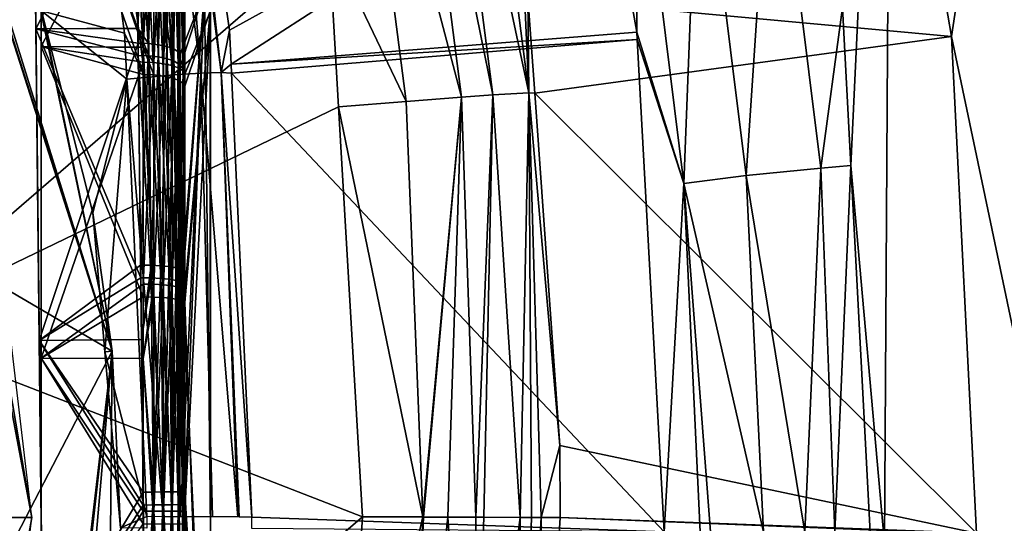
# Model space of a CAD drawing. Units: metres. Extents: x -0.056 to 0.136, y -0.208 to 0.091.
# Drawn here: x 0.019 to 0.031, y 0 to 0.006 of the extents above; entities that cross this region are included whole.
import ezdxf

# ---------------------------------------------------------------- set-up
doc = ezdxf.new("R2010")
doc.units = ezdxf.units.M
for name, color, linetype in [('Object_08', 8, 'CONTINUOUS'), ('Object_09', 8, 'CONTINUOUS'), ('Object_88', 8, 'CONTINUOUS'), ('Object_90', 8, 'CONTINUOUS')]:
    doc.layers.add(name, color=color, linetype=linetype)

msp = doc.modelspace()

# ---------------------------------------------------------------- linework, layer by layer
at = {"layer": 'Object_08'}
for points in [[(0.01865, 0.004547, 0.178512), (0.018414, 0.004545, 0.179484), (0.019188, 0, 0.178637)], [(0.019188, 0, 0.178637), (0.018414, 0.004545, 0.179484), (0.018905, 0.001502, 0.179597)], [(0.019188, 0, 0.178637), (0.018905, 0.001502, 0.179597), (0.018897, 0, 0.179596)], [(0.019188, 0, 0.178637), (0.018887, -0.001721, 0.179593), (0.01865, -0.004547, 0.178512)], [(0.019188, 0, 0.178637), (0.018897, 0, 0.179596), (0.018887, -0.001721, 0.179593)]]:
    msp.add_3dface(points, dxfattribs=at)
at = {"layer": 'Object_09'}
for points in [[(0.028994, 0.004217, 0.152871), (0.028894, 0.006108, 0.15293), (0.029488, 0.014769, 0.153495)], [(0.028994, 0.004217, 0.152871), (0.029488, 0.014769, 0.153495), (0.029396, -0.000311, 0.152708)], [(0.029488, 0.014769, 0.153495), (0.038633, 0.00023, 0.151611), (0.029396, -0.000311, 0.152708)], [(0.029488, 0.014769, 0.153495), (0.044558, 0.014833, 0.152022), (0.040985, 0.00108, 0.151433)], [(0.040985, 0.00108, 0.151433), (0.039294, 0.000737, 0.151558), (0.029488, 0.014769, 0.153495)], [(0.029488, 0.014769, 0.153495), (0.039294, 0.000737, 0.151558), (0.038981, 0.000614, 0.151583)], [(0.029488, 0.014769, 0.153495), (0.038981, 0.000614, 0.151583), (0.038961, 0.000597, 0.151585)], [(0.038961, 0.000597, 0.151585), (0.038727, 0.000394, 0.151604), (0.029488, 0.014769, 0.153495)], [(0.029488, 0.014769, 0.153495), (0.038727, 0.000394, 0.151604), (0.038633, 0.00023, 0.151611)], [(0.031541, 0.014619, 0.157243), (0.030069, 0.006533, 0.156837), (0.0302, 0.005761, 0.156765)], [(0.031541, 0.014619, 0.157243), (0.0302, 0.005761, 0.156765), (0.031451, -0.000206, 0.15645)], [(0.024045, 0.010206, 0.178623), (0.025139, 0.005086, 0.178212), (0.024471, 0.010259, 0.178062)], [(0.024471, 0.010259, 0.178062), (0.025139, 0.005086, 0.178212), (0.025018, 0.007794, 0.177688)], [(0.020254, 0.010184, 0.17624), (0.020541, 0.005272, 0.176644), (0.019914, 0.010128, 0.176272)], [(0.020578, 0.010224, 0.176083), (0.020884, 0.005301, 0.176615), (0.020254, 0.010184, 0.17624)], [(0.020884, 0.005301, 0.176615), (0.020541, 0.005272, 0.176644), (0.020254, 0.010184, 0.17624)], [(0.020821, 0.010241, 0.17583), (0.021211, 0.005321, 0.176461), (0.020578, 0.010224, 0.176083)], [(0.021211, 0.005321, 0.176461), (0.020884, 0.005301, 0.176615), (0.020578, 0.010224, 0.176083)], [(0.020821, 0.010241, 0.17583), (0.020907, 0.010222, 0.175477), (0.021456, 0.005329, 0.176209)], [(0.021456, 0.005329, 0.176209), (0.021211, 0.005321, 0.176461), (0.020821, 0.010241, 0.17583)], [(0.021456, 0.005329, 0.176209), (0.020907, 0.010222, 0.175477), (0.021556, 0.005837, 0.175851)], [(0.025992, 0.008286, 0.155465), (0.021556, 0.005837, 0.175851), (0.020907, 0.010222, 0.175477)], [(0.023017, 0.010045, 0.179123), (0.024335, 0.005035, 0.179043), (0.023673, 0.010151, 0.178894)], [(0.023673, 0.010151, 0.178894), (0.02471, 0.005061, 0.178773), (0.024045, 0.010206, 0.178623)], [(0.023673, 0.010151, 0.178894), (0.024335, 0.005035, 0.179043), (0.02471, 0.005061, 0.178773)], [(0.024045, 0.010206, 0.178623), (0.02471, 0.005061, 0.178773), (0.025139, 0.005086, 0.178212)], [(0.020261, 0.006064, 0.176555), (0.019914, 0.010128, 0.176272), (0.020541, 0.005272, 0.176644)], [(0.022745, 0.006924, 0.179203), (0.023672, 0.004983, 0.179271), (0.023017, 0.010045, 0.179123)], [(0.023017, 0.010045, 0.179123), (0.023672, 0.004983, 0.179271), (0.024335, 0.005035, 0.179043)], [(0.017085, 0.00379, 0.137824), (0.017599, 0.010018, 0.137824), (0.020152, 0.001994, 0.137824)], [(0.017599, 0.010018, 0.137824), (0.017585, 0.010009, 0.175607), (0.020152, 0.001994, 0.137824)], [(0.020152, 0.001994, 0.137824), (0.017585, 0.010009, 0.175607), (0.017738, 0.009768, 0.175665)], [(0.017353, 0.002261, 0.178051), (0.022745, 0.006924, 0.179203), (0.014573, 0.009689, 0.177443)], [(0.020152, 0.001994, 0.137824), (0.017738, 0.009768, 0.175665), (0.019258, 0.006262, 0.176255)], [(0.027175, 0.008647, 0.153701), (0.028055, 0.008836, 0.153248), (0.027741, 0.004095, 0.153384)], [(0.027741, 0.004095, 0.153384), (0.028055, 0.008836, 0.153248), (0.028635, 0.004184, 0.15293)], [(0.028894, 0.006108, 0.15293), (0.028635, 0.004184, 0.15293), (0.028055, 0.008836, 0.153248)], [(0.026446, 0.008451, 0.154505), (0.027175, 0.008647, 0.153701), (0.026995, 0.004002, 0.154191)], [(0.026995, 0.004002, 0.154191), (0.027175, 0.008647, 0.153701), (0.027741, 0.004095, 0.153384)], [(0.025992, 0.008286, 0.155465), (0.026446, 0.008451, 0.154505), (0.026433, 0.005815, 0.155213)], [(0.026433, 0.005815, 0.155213), (0.026446, 0.008451, 0.154505), (0.026995, 0.004002, 0.154191)], [(0.021574, 0.005429, 0.175862), (0.021556, 0.005837, 0.175851), (0.025992, 0.008286, 0.155465)], [(0.025992, 0.008286, 0.155465), (0.026433, 0.005815, 0.155213), (0.021574, 0.005429, 0.175862)], [(0.025139, 0.005086, 0.178212), (0.025129, 0.006234, 0.177713), (0.025018, 0.007794, 0.177688)], [(0.022862, 0.004917, 0.179231), (0.022745, 0.006924, 0.179203), (0.017353, 0.002261, 0.178051)], [(0.022862, 0.004917, 0.179231), (0.023672, 0.004983, 0.179271), (0.022745, 0.006924, 0.179203)], [(0.025129, 0.006234, 0.177713), (0.0302, 0.005761, 0.156765), (0.030069, 0.006533, 0.156837)], [(0.019258, 0.006262, 0.176255), (0.019306, 0.006069, 0.176274), (0.020152, 0.001994, 0.137824)], [(0.025211, 0.005084, 0.177732), (0.0302, 0.005761, 0.156765), (0.025129, 0.006234, 0.177713)], [(0.025139, 0.005086, 0.178212), (0.025211, 0.005084, 0.177732), (0.025129, 0.006234, 0.177713)], [(0.019306, 0.006069, 0.176274), (0.019918, 0.00365, 0.176518), (0.020152, 0.001994, 0.137824)], [(0.020325, 0.005252, 0.176594), (0.019918, 0.00365, 0.176518), (0.019306, 0.006069, 0.176274)], [(0.019306, 0.006069, 0.176274), (0.020261, 0.006064, 0.176555), (0.0203, 0.0058, 0.176578)], [(0.019306, 0.006069, 0.176274), (0.0203, 0.0058, 0.176578), (0.020325, 0.005252, 0.176594)], [(0.020261, 0.006064, 0.176555), (0.020541, 0.005272, 0.176644), (0.0203, 0.0058, 0.176578)], [(0.028994, 0.004217, 0.152871), (0.028635, 0.004184, 0.15293), (0.028894, 0.006108, 0.15293)], [(0.0203, 0.0058, 0.176578), (0.020541, 0.005272, 0.176644), (0.020325, 0.005252, 0.176594)], [(0.021456, 0.005329, 0.176209), (0.021556, 0.005837, 0.175851), (0.021574, 0.005429, 0.175862)], [(0.021574, 0.005429, 0.175862), (0.026433, 0.005815, 0.155213), (0.026438, 0.005724, 0.15521)], [(0.026433, 0.005815, 0.155213), (0.026995, 0.004002, 0.154191), (0.026438, 0.005724, 0.15521)], [(0.021574, 0.005429, 0.175862), (0.026438, 0.005724, 0.15521), (0.021579, 0.005323, 0.175866)], [(0.021579, 0.005323, 0.175866), (0.026438, 0.005724, 0.15521), (0.026761, -0.00017, 0.155013)], [(0.025211, 0.005084, 0.177732), (0.030499, -0.000186, 0.156587), (0.0302, 0.005761, 0.156765)], [(0.026438, 0.005724, 0.15521), (0.026995, 0.004002, 0.154191), (0.026761, -0.00017, 0.155013)], [(0.031451, -0.000206, 0.15645), (0.0302, 0.005761, 0.156765), (0.030499, -0.000186, 0.156587)], [(0.021574, 0.005429, 0.175862), (0.021579, 0.005323, 0.175866), (0.021456, 0.005329, 0.176209)], [(0.021211, 0.005321, 0.176461), (0.020969, 0.00001, 0.176784), (0.020884, 0.005301, 0.176615)], [(0.021353, 0.000008, 0.176656), (0.020969, 0.00001, 0.176784), (0.021211, 0.005321, 0.176461)], [(0.021456, 0.005329, 0.176209), (0.021654, 0.000007, 0.176386), (0.021211, 0.005321, 0.176461)], [(0.021654, 0.000007, 0.176386), (0.021353, 0.000008, 0.176656), (0.021211, 0.005321, 0.176461)], [(0.021456, 0.005329, 0.176209), (0.021579, 0.005323, 0.175866), (0.021824, 0.000005, 0.17602)], [(0.021456, 0.005329, 0.176209), (0.021824, 0.000005, 0.17602), (0.02167, 0.000006, 0.176351)], [(0.02167, 0.000006, 0.176351), (0.021654, 0.000007, 0.176386), (0.021456, 0.005329, 0.176209)], [(0.021579, 0.005323, 0.175866), (0.026761, -0.00017, 0.155013), (0.021824, 0.000005, 0.17602)], [(0.020325, 0.005252, 0.176594), (0.020064, 0.001986, 0.176579), (0.019918, 0.00365, 0.176518)], [(0.020567, 0.000011, 0.17675), (0.020064, 0.001986, 0.176579), (0.020325, 0.005252, 0.176594)], [(0.020325, 0.005252, 0.176594), (0.020541, 0.005272, 0.176644), (0.02076, 0.00001, 0.176766)], [(0.020325, 0.005252, 0.176594), (0.02076, 0.00001, 0.176766), (0.020567, 0.000011, 0.17675)], [(0.020884, 0.005301, 0.176615), (0.02076, 0.00001, 0.176766), (0.020541, 0.005272, 0.176644)], [(0.020969, 0.00001, 0.176784), (0.02076, 0.00001, 0.176766), (0.020884, 0.005301, 0.176615)], [(0.025139, 0.005086, 0.178212), (0.02471, 0.005061, 0.178773), (0.025034, 0.000002, 0.178704)], [(0.025171, 0.000002, 0.178445), (0.025139, 0.005086, 0.178212), (0.025034, 0.000002, 0.178704)], [(0.025511, 0.000861, 0.177799), (0.025211, 0.005084, 0.177732), (0.025139, 0.005086, 0.178212)], [(0.025285, 0.000001, 0.178232), (0.025511, 0.000861, 0.177799), (0.025139, 0.005086, 0.178212)], [(0.025285, 0.000001, 0.178232), (0.025139, 0.005086, 0.178212), (0.025171, 0.000002, 0.178445)], [(0.025511, 0.000861, 0.177799), (0.030499, -0.000186, 0.156587), (0.025211, 0.005084, 0.177732)], [(0.022862, 0.004917, 0.179231), (0.02387, 0.000007, 0.179265), (0.023672, 0.004983, 0.179271)], [(0.023672, 0.004983, 0.179271), (0.02387, 0.000007, 0.179265), (0.024335, 0.005035, 0.179043)], [(0.024335, 0.005035, 0.179043), (0.02387, 0.000007, 0.179265), (0.023877, 0.000006, 0.179265)], [(0.023877, 0.000006, 0.179265), (0.024169, 0.000005, 0.179251), (0.024335, 0.005035, 0.179043)], [(0.024335, 0.005035, 0.179043), (0.024169, 0.000005, 0.179251), (0.024503, 0.000004, 0.17904)], [(0.024335, 0.005035, 0.179043), (0.024503, 0.000004, 0.17904), (0.02471, 0.005061, 0.178773)], [(0.02471, 0.005061, 0.178773), (0.024503, 0.000004, 0.17904), (0.024601, 0.000004, 0.178977)], [(0.02471, 0.005061, 0.178773), (0.024601, 0.000004, 0.178977), (0.025034, 0.000002, 0.178704)], [(0.022862, 0.004917, 0.179231), (0.017353, 0.002261, 0.178051), (0.023147, 0.000009, 0.179299)], [(0.023147, 0.000009, 0.179299), (0.02387, 0.000007, 0.179265), (0.022862, 0.004917, 0.179231)], [(0.027741, 0.004095, 0.153384), (0.028635, 0.004184, 0.15293), (0.028443, -0.000175, 0.152966)], [(0.028443, -0.000175, 0.152966), (0.028635, 0.004184, 0.15293), (0.028802, -0.000177, 0.15286)], [(0.028994, 0.004217, 0.152871), (0.028802, -0.000177, 0.15286), (0.028635, 0.004184, 0.15293)], [(0.029227, -0.000179, 0.152733), (0.028802, -0.000177, 0.15286), (0.028994, 0.004217, 0.152871)], [(0.029396, -0.000311, 0.152708), (0.029227, -0.000179, 0.152733), (0.028994, 0.004217, 0.152871)], [(0.026995, 0.004002, 0.154191), (0.027741, 0.004095, 0.153384), (0.027949, -0.000173, 0.153355)], [(0.028443, -0.000175, 0.152966), (0.027949, -0.000173, 0.153355), (0.027741, 0.004095, 0.153384)], [(0.026995, 0.004002, 0.154191), (0.027189, -0.000171, 0.154118), (0.026761, -0.00017, 0.155013)], [(0.027949, -0.000173, 0.153355), (0.027316, -0.000171, 0.153853), (0.026995, 0.004002, 0.154191)], [(0.027316, -0.000171, 0.153853), (0.027189, -0.000171, 0.154117), (0.026995, 0.004002, 0.154191)], [(0.026995, 0.004002, 0.154191), (0.027189, -0.000171, 0.154117), (0.027189, -0.000171, 0.154118)], [(0.017085, 0.00379, 0.137824), (0.020152, 0.001994, 0.137824), (0.017037, -0.003998, 0.137824)], [(0.020152, 0.001994, 0.137824), (0.019918, 0.00365, 0.176518), (0.020064, 0.001986, 0.176579)], [(0.023147, 0.000009, 0.179299), (0.017353, 0.002261, 0.178051), (0.016569, -0.005632, 0.177892)], [(0.017037, -0.003998, 0.137824), (0.020152, 0.001994, 0.137824), (0.01922, -0.006375, 0.137824)], [(0.020152, 0.001994, 0.137824), (0.019508, -0.005432, 0.17638), (0.019178, -0.006296, 0.176255)], [(0.020152, 0.001994, 0.137824), (0.019178, -0.006296, 0.176255), (0.01922, -0.006375, 0.137824)], [(0.02011, -0.00238, 0.176607), (0.019508, -0.005432, 0.17638), (0.020152, 0.001994, 0.137824)], [(0.020152, 0.001994, 0.137824), (0.020064, 0.001986, 0.176579), (0.02025, -0.000124, 0.176656)], [(0.020567, 0.000011, 0.17675), (0.02025, -0.000124, 0.176656), (0.020064, 0.001986, 0.176579)], [(0.02025, -0.000124, 0.176656), (0.02011, -0.00238, 0.176607), (0.020152, 0.001994, 0.137824)], [(0.025515, 0, 0.177801), (0.025511, 0.000861, 0.177799), (0.025285, 0.000001, 0.178232)], [(0.025511, 0.000861, 0.177799), (0.025515, 0, 0.177801), (0.030499, -0.000186, 0.156587)], [(0.029396, -0.000311, 0.152708), (0.038633, 0.00023, 0.151611), (0.03856, 0.000102, 0.151617)], [(0.023147, 0.000009, 0.179299), (0.016569, -0.005632, 0.177892), (0.022872, -0.004299, 0.179245)], [(0.020566, -0.000126, 0.17675), (0.02025, -0.000124, 0.176656), (0.020567, 0.000011, 0.17675)], [(0.021824, 0.000005, 0.17602), (0.026761, -0.00017, 0.155013), (0.021824, -0.000133, 0.17602)], [(0.023147, 0.000009, 0.179299), (0.022872, -0.004299, 0.179245), (0.02387, 0.000007, 0.179265)], [(0.02387, 0.000007, 0.179265), (0.022872, -0.004299, 0.179245), (0.023696, -0.004364, 0.179286)], [(0.02387, 0.000007, 0.179265), (0.023696, -0.004364, 0.179286), (0.023877, 0.000006, 0.179265)], [(0.023877, 0.000006, 0.179265), (0.023696, -0.004364, 0.179286), (0.024169, 0.000005, 0.179251)], [(0.024452, -0.00442, 0.179), (0.024169, 0.000005, 0.179251), (0.023696, -0.004364, 0.179286)], [(0.024503, 0.000004, 0.17904), (0.024169, 0.000005, 0.179251), (0.024452, -0.00442, 0.179)], [(0.025034, 0.000002, 0.178704), (0.024601, 0.000004, 0.178977), (0.024452, -0.00442, 0.179)], [(0.024452, -0.00442, 0.179), (0.024601, 0.000004, 0.178977), (0.024503, 0.000004, 0.17904)], [(0.025033, -0.004458, 0.178437), (0.025034, 0.000002, 0.178704), (0.024452, -0.00442, 0.179)], [(0.025285, 0.000001, 0.178232), (0.025171, 0.000002, 0.178445), (0.025033, -0.004458, 0.178437)], [(0.025171, 0.000002, 0.178445), (0.025034, 0.000002, 0.178704), (0.025033, -0.004458, 0.178437)], [(0.025238, -0.004465, 0.177749), (0.025285, 0.000001, 0.178232), (0.025033, -0.004458, 0.178437)], [(0.025515, 0, 0.177801), (0.025285, 0.000001, 0.178232), (0.025238, -0.004465, 0.177749)], [(0.030499, -0.0002, 0.156587), (0.025515, 0, 0.177801), (0.025238, -0.004465, 0.177749)], [(0.030499, -0.000186, 0.156587), (0.025515, 0, 0.177801), (0.030499, -0.0002, 0.156587)], [(0.029396, -0.000311, 0.152708), (0.03856, 0.000102, 0.151617), (0.038499, -0.000235, 0.151622)]]:
    msp.add_3dface(points, dxfattribs=at)
at = {"layer": 'Object_88'}
for points in [[(0.0193, 0.008197, 0.050347), (0.0193, 0.00564, 0.052242), (0.0193, 0.009125, 0.050691)], [(0.0193, 0.008197, 0.019424), (0.0193, 0.009125, 0.019081), (0.0193, 0.004682, 0.018023)], [(0.0193, 0.004682, 0.018023), (0.0193, 0.009125, 0.019081), (0.0193, 0.00564, 0.017529)], [(0.0193, 0.00564, 0.052242), (0.020522, 0.005631, 0.052221), (0.0193, 0.009125, 0.050691)], [(0.0193, 0.009125, 0.050691), (0.020522, 0.005631, 0.052221), (0.020522, 0.007849, 0.051362)], [(0.0193, 0.009125, 0.019081), (0.020522, 0.007988, 0.018477), (0.0193, 0.00564, 0.017529)], [(0.0193, 0.004682, 0.051748), (0.0193, 0.00564, 0.052242), (0.0193, 0.008197, 0.050347)], [(0.020522, 0.007988, 0.018477), (0.020522, 0.005635, 0.017541), (0.0193, 0.00564, 0.017529)], [(0.020648, 0.007981, 0.018491), (0.020522, 0.005635, 0.017541), (0.020522, 0.007988, 0.018477)], [(0.020648, 0.005448, 0.017485), (0.020522, 0.005635, 0.017541), (0.020648, 0.007981, 0.018491)], [(0.020766, 0.00796, 0.018534), (0.020648, 0.005448, 0.017485), (0.020648, 0.007981, 0.018491)], [(0.020766, 0.005434, 0.01753), (0.020648, 0.005448, 0.017485), (0.020766, 0.00796, 0.018534)], [(0.020868, 0.007927, 0.018601), (0.020766, 0.005434, 0.01753), (0.020766, 0.00796, 0.018534)], [(0.020868, 0.005412, 0.017602), (0.020766, 0.005434, 0.01753), (0.020868, 0.007927, 0.018601)], [(0.020947, 0.007884, 0.01869), (0.020868, 0.005412, 0.017602), (0.020868, 0.007927, 0.018601)], [(0.020522, 0.007849, 0.051362), (0.020522, 0.005631, 0.052221), (0.020648, 0.005301, 0.052332)], [(0.020648, 0.005301, 0.052332), (0.020648, 0.007842, 0.051347), (0.020522, 0.007849, 0.051362)], [(0.020648, 0.005301, 0.052332), (0.020766, 0.005287, 0.052287), (0.020648, 0.007842, 0.051347)], [(0.020766, 0.005287, 0.052287), (0.020766, 0.007821, 0.051304), (0.020648, 0.007842, 0.051347)], [(0.020766, 0.005287, 0.052287), (0.020868, 0.005265, 0.052215), (0.020766, 0.007821, 0.051304)], [(0.020868, 0.005265, 0.052215), (0.020868, 0.007789, 0.051236), (0.020766, 0.007821, 0.051304)], [(0.020947, 0.005382, 0.017696), (0.020868, 0.005412, 0.017602), (0.020947, 0.007884, 0.01869)], [(0.020868, 0.005265, 0.052215), (0.020947, 0.005236, 0.05212), (0.020868, 0.007789, 0.051236)], [(0.020947, 0.005236, 0.05212), (0.020947, 0.007747, 0.051147), (0.020868, 0.007789, 0.051236)], [(0.021, 0.007834, 0.018794), (0.020947, 0.005382, 0.017696), (0.020947, 0.007884, 0.01869)], [(0.021, 0.005348, 0.017806), (0.020947, 0.005382, 0.017696), (0.021, 0.007834, 0.018794)], [(0.021, 0.007834, 0.018794), (0.021022, 0.006064, 0.018225), (0.021, 0.005348, 0.017806)], [(0.021, 0.005203, 0.05201), (0.021, 0.007697, 0.051043), (0.020947, 0.007747, 0.051147)], [(0.020947, 0.005236, 0.05212), (0.021, 0.005203, 0.05201), (0.020947, 0.007747, 0.051147)], [(0.021022, 0.006064, 0.051542), (0.021, 0.007697, 0.051043), (0.021, 0.005203, 0.05201)], [(0.021022, 0.006064, 0.051542), (0.021, 0.005203, 0.05201), (0.021022, 0.005166, 0.05189)], [(0.021, 0.005348, 0.017806), (0.021022, 0.006064, 0.018225), (0.021022, 0.00531, 0.017925)], [(0.021327, -0.005987, 0.028916), (0.021022, 0.000075, 0.017113), (0.021326, 0.006068, 0.028916)], [(0.021326, 0.006068, 0.028916), (0.021022, 0.000075, 0.017113), (0.021022, 0.002723, 0.017323)], [(0.021326, 0.006068, 0.028916), (0.021022, 0.002723, 0.017323), (0.021022, 0.00531, 0.017925)], [(0.021022, 0.005166, 0.05189), (0.021022, 0.002574, 0.05247), (0.021325, 0.006068, 0.040947)], [(0.021325, 0.006068, 0.040947), (0.021022, 0.002574, 0.05247), (0.021326, -0.005987, 0.040947)], [(0.021325, 0.006068, 0.040947), (0.021022, 0.006064, 0.051542), (0.021022, 0.005166, 0.05189)], [(0.021022, 0.00531, 0.017925), (0.021022, 0.006064, 0.018225), (0.021326, 0.006068, 0.028916)], [(0.021326, 0.006068, 0.028916), (0.021325, 0.006068, 0.040947), (0.021327, -0.005987, 0.028916)], [(0.021327, -0.005987, 0.028916), (0.021325, 0.006068, 0.040947), (0.021326, -0.005987, 0.040947)], [(0.0193, 0.004682, 0.051748), (0.0193, 0.001908, 0.053036), (0.0193, 0.00564, 0.052242)], [(0.0193, 0.004682, 0.018023), (0.0193, 0.00564, 0.017529), (0.0193, 0.000947, 0.017411)], [(0.0193, 0.000947, 0.017411), (0.0193, 0.00564, 0.017529), (0.0193, 0.001908, 0.016736)], [(0.0193, 0.001908, 0.053036), (0.020522, 0.002644, 0.052943), (0.0193, 0.00564, 0.052242)], [(0.020522, 0.002644, 0.052943), (0.020522, 0.005305, 0.052347), (0.0193, 0.00564, 0.052242)], [(0.0193, 0.00564, 0.052242), (0.020522, 0.005305, 0.052347), (0.020522, 0.005631, 0.052221)], [(0.0193, 0.00564, 0.017529), (0.020522, 0.005635, 0.017541), (0.020522, 0.005453, 0.017469)], [(0.0193, 0.00564, 0.017529), (0.020522, 0.005453, 0.017469), (0.0193, 0.001908, 0.016736)], [(0.020648, 0.005448, 0.017485), (0.020522, 0.005453, 0.017469), (0.020522, 0.005635, 0.017541)], [(0.020522, 0.005631, 0.052221), (0.020522, 0.005305, 0.052347), (0.020648, 0.005301, 0.052332)], [(0.0193, 0.001908, 0.016736), (0.020522, 0.005453, 0.017469), (0.020522, 0.002796, 0.016851)], [(0.020648, 0.005448, 0.017485), (0.020522, 0.002796, 0.016851), (0.020522, 0.005453, 0.017469)], [(0.020648, 0.002794, 0.016867), (0.020522, 0.002796, 0.016851), (0.020648, 0.005448, 0.017485)], [(0.020766, 0.005434, 0.01753), (0.020648, 0.002794, 0.016867), (0.020648, 0.005448, 0.017485)], [(0.020766, 0.002787, 0.016914), (0.020648, 0.002794, 0.016867), (0.020766, 0.005434, 0.01753)], [(0.020868, 0.005412, 0.017602), (0.020766, 0.002787, 0.016914), (0.020766, 0.005434, 0.01753)], [(0.020522, 0.005305, 0.052347), (0.020522, 0.002644, 0.052943), (0.020648, 0.002641, 0.052927)], [(0.020648, 0.005301, 0.052332), (0.020522, 0.005305, 0.052347), (0.020648, 0.002641, 0.052927)], [(0.020868, 0.002775, 0.016988), (0.020766, 0.002787, 0.016914), (0.020868, 0.005412, 0.017602)], [(0.020947, 0.005382, 0.017696), (0.020868, 0.002775, 0.016988), (0.020868, 0.005412, 0.017602)], [(0.020947, 0.00276, 0.017086), (0.020868, 0.002775, 0.016988), (0.020947, 0.005382, 0.017696)], [(0.021, 0.005348, 0.017806), (0.020947, 0.00276, 0.017086), (0.020947, 0.005382, 0.017696)], [(0.021, 0.002742, 0.0172), (0.020947, 0.00276, 0.017086), (0.021, 0.005348, 0.017806)], [(0.021, 0.005348, 0.017806), (0.021022, 0.00531, 0.017925), (0.021, 0.002742, 0.0172)], [(0.021, 0.002742, 0.0172), (0.021022, 0.00531, 0.017925), (0.021022, 0.002723, 0.017323)], [(0.020648, 0.005301, 0.052332), (0.020648, 0.002641, 0.052927), (0.020766, 0.002634, 0.05288)], [(0.020766, 0.002634, 0.05288), (0.020766, 0.005287, 0.052287), (0.020648, 0.005301, 0.052332)], [(0.020766, 0.002634, 0.05288), (0.020868, 0.002623, 0.052806), (0.020766, 0.005287, 0.052287)], [(0.020868, 0.002623, 0.052806), (0.020868, 0.005265, 0.052215), (0.020766, 0.005287, 0.052287)], [(0.020868, 0.002623, 0.052806), (0.020947, 0.002609, 0.052708), (0.020868, 0.005265, 0.052215)], [(0.020947, 0.002609, 0.052708), (0.020947, 0.005236, 0.05212), (0.020868, 0.005265, 0.052215)], [(0.020947, 0.002609, 0.052708), (0.021, 0.002592, 0.052594), (0.020947, 0.005236, 0.05212)], [(0.021, 0.002592, 0.052594), (0.021, 0.005203, 0.05201), (0.020947, 0.005236, 0.05212)], [(0.021, 0.002592, 0.052594), (0.021022, 0.002574, 0.05247), (0.021, 0.005203, 0.05201)], [(0.021022, 0.005166, 0.05189), (0.021, 0.005203, 0.05201), (0.021022, 0.002574, 0.05247)], [(0.0193, 0.000947, 0.05236), (0.0193, 0.001908, 0.053036), (0.0193, 0.004682, 0.051748)], [(0.020522, 0.002796, 0.016851), (0.020522, 0.001904, 0.01678), (0.0193, 0.001908, 0.016736)], [(0.020648, 0.002794, 0.016867), (0.020522, 0.001904, 0.01678), (0.020522, 0.002796, 0.016851)], [(0.020648, 0.000077, 0.016652), (0.020522, 0.001904, 0.01678), (0.020648, 0.002794, 0.016867)], [(0.020766, 0.002787, 0.016914), (0.020648, 0.000077, 0.016652), (0.020648, 0.002794, 0.016867)], [(0.020766, 0.000077, 0.016699), (0.020648, 0.000077, 0.016652), (0.020766, 0.002787, 0.016914)], [(0.020868, 0.002775, 0.016988), (0.020766, 0.000077, 0.016699), (0.020766, 0.002787, 0.016914)], [(0.020868, 0.000077, 0.016774), (0.020766, 0.000077, 0.016699), (0.020868, 0.002775, 0.016988)], [(0.020947, 0.00276, 0.017086), (0.020868, 0.000077, 0.016774), (0.020868, 0.002775, 0.016988)], [(0.020947, 0.000076, 0.016873), (0.020868, 0.000077, 0.016774), (0.020947, 0.00276, 0.017086)], [(0.021, 0.002742, 0.0172), (0.020947, 0.000076, 0.016873), (0.020947, 0.00276, 0.017086)], [(0.021, 0.000076, 0.016989), (0.020947, 0.000076, 0.016873), (0.021, 0.002742, 0.0172)], [(0.021, 0.002742, 0.0172), (0.021022, 0.002723, 0.017323), (0.021, 0.000076, 0.016989)], [(0.021, 0.000076, 0.016989), (0.021022, 0.002723, 0.017323), (0.021022, 0.000075, 0.017113)], [(0.0193, 0.001908, 0.053036), (0.020522, 0.001905, 0.052995), (0.020522, 0.002644, 0.052943)], [(0.020648, 0.002641, 0.052927), (0.020522, 0.002644, 0.052943), (0.020522, 0.001905, 0.052995)], [(0.020648, 0.002641, 0.052927), (0.020522, 0.001905, 0.052995), (0.020648, -0.000077, 0.053119)], [(0.020648, -0.000077, 0.053119), (0.020766, -0.000077, 0.053072), (0.020648, 0.002641, 0.052927)], [(0.020766, 0.002634, 0.05288), (0.020648, 0.002641, 0.052927), (0.020766, -0.000077, 0.053072)], [(0.020766, 0.002634, 0.05288), (0.020766, -0.000077, 0.053072), (0.020868, -0.000077, 0.052997)], [(0.020868, -0.000077, 0.052997), (0.020868, 0.002623, 0.052806), (0.020766, 0.002634, 0.05288)], [(0.020868, -0.000077, 0.052997), (0.020947, -0.000076, 0.052898), (0.020868, 0.002623, 0.052806)], [(0.020947, -0.000076, 0.052898), (0.020947, 0.002609, 0.052708), (0.020868, 0.002623, 0.052806)], [(0.020947, -0.000076, 0.052898), (0.021, -0.000076, 0.052783), (0.020947, 0.002609, 0.052708)], [(0.021, -0.000076, 0.052783), (0.021, 0.002592, 0.052594), (0.020947, 0.002609, 0.052708)], [(0.021, -0.000076, 0.052783), (0.021022, -0.000075, 0.052658), (0.021, 0.002592, 0.052594)], [(0.021022, -0.000075, 0.052658), (0.021022, 0.002574, 0.05247), (0.021, 0.002592, 0.052594)], [(0.021326, -0.005987, 0.040947), (0.021022, 0.002574, 0.05247), (0.021022, -0.000075, 0.052658)], [(0.0193, 0.000947, 0.05236), (0.0193, -0.001908, 0.053036), (0.0193, 0.001908, 0.053036)], [(0.0193, 0.000947, 0.017411), (0.0193, 0.001908, 0.016736), (0.0193, -0.002831, 0.017616)], [(0.0193, -0.002831, 0.017616), (0.0193, 0.001908, 0.016736), (0.0193, -0.001908, 0.016736)], [(0.0193, -0.001908, 0.053036), (0.020522, -0.000077, 0.053135), (0.0193, 0.001908, 0.053036)], [(0.020522, -0.000077, 0.053135), (0.020522, 0.001905, 0.052995), (0.0193, 0.001908, 0.053036)], [(0.0193, 0.001908, 0.016736), (0.020522, 0.001904, 0.01678), (0.020522, 0.000077, 0.016636)], [(0.0193, 0.001908, 0.016736), (0.020522, 0.000077, 0.016636), (0.0193, -0.001908, 0.016736)], [(0.020648, -0.000077, 0.053119), (0.020522, 0.001905, 0.052995), (0.020522, -0.000077, 0.053135)], [(0.020648, 0.000077, 0.016652), (0.020522, 0.000077, 0.016636), (0.020522, 0.001904, 0.01678)], [(0.0193, -0.002831, 0.052155), (0.0193, -0.001908, 0.053036), (0.0193, 0.000947, 0.05236)], [(0.020522, 0.000077, 0.016636), (0.020522, -0.001905, 0.016776), (0.0193, -0.001908, 0.016736)], [(0.020648, 0.000077, 0.016652), (0.020648, -0.002641, 0.016844), (0.020522, -0.001905, 0.016776)], [(0.020522, -0.001905, 0.016776), (0.020522, 0.000077, 0.016636), (0.020648, 0.000077, 0.016652)], [(0.020766, -0.002634, 0.016891), (0.020648, -0.002641, 0.016844), (0.020766, 0.000077, 0.016699)], [(0.020766, 0.000077, 0.016699), (0.020648, -0.002641, 0.016844), (0.020648, 0.000077, 0.016652)], [(0.020868, -0.002623, 0.016965), (0.020766, -0.002634, 0.016891), (0.020868, 0.000077, 0.016774)], [(0.020868, 0.000077, 0.016774), (0.020766, -0.002634, 0.016891), (0.020766, 0.000077, 0.016699)], [(0.020947, 0.000076, 0.016873), (0.020868, -0.002623, 0.016965), (0.020868, 0.000077, 0.016774)], [(0.020947, -0.002609, 0.017063), (0.020868, -0.002623, 0.016965), (0.020947, 0.000076, 0.016873)], [(0.021, -0.002592, 0.017177), (0.020947, -0.002609, 0.017063), (0.021, 0.000076, 0.016989)], [(0.021, 0.000076, 0.016989), (0.020947, -0.002609, 0.017063), (0.020947, 0.000076, 0.016873)], [(0.021, 0.000076, 0.016989), (0.021022, 0.000075, 0.017113), (0.021, -0.002592, 0.017177)], [(0.021, -0.002592, 0.017177), (0.021022, 0.000075, 0.017113), (0.021022, -0.002574, 0.017301)], [(0.021327, -0.005987, 0.028916), (0.021022, -0.002574, 0.017301), (0.021022, 0.000075, 0.017113)]]:
    msp.add_3dface(points, dxfattribs=at)
at = {"layer": 'Object_90'}
for points in [[(0.019208, 0.00841, 0.649706), (0.019237, 0.005852, 0.651601), (0.019198, 0.009338, 0.650049)], [(0.019208, 0.00841, 0.618783), (0.019198, 0.009338, 0.618439), (0.019247, 0.004895, 0.617382)], [(0.019247, 0.004895, 0.617382), (0.019198, 0.009338, 0.618439), (0.019237, 0.005852, 0.616888)], [(0.019237, 0.005852, 0.651601), (0.020459, 0.005858, 0.65158), (0.019198, 0.009338, 0.650049)], [(0.019198, 0.009338, 0.650049), (0.020459, 0.005858, 0.65158), (0.020434, 0.008075, 0.65072)], [(0.019198, 0.009338, 0.618439), (0.020433, 0.008214, 0.617835), (0.019237, 0.005852, 0.616888)], [(0.019247, 0.004895, 0.651107), (0.019237, 0.005852, 0.651601), (0.019208, 0.00841, 0.649706)], [(0.020459, 0.005861, 0.6169), (0.019237, 0.005852, 0.616888), (0.020433, 0.008214, 0.617835)], [(0.020558, 0.008209, 0.61785), (0.020459, 0.005861, 0.6169), (0.020433, 0.008214, 0.617835)], [(0.020586, 0.005676, 0.616844), (0.020459, 0.005861, 0.6169), (0.020558, 0.008209, 0.61785)], [(0.020676, 0.008189, 0.617892), (0.020586, 0.005676, 0.616844), (0.020558, 0.008209, 0.61785)], [(0.020704, 0.005663, 0.616889), (0.020586, 0.005676, 0.616844), (0.020676, 0.008189, 0.617892)], [(0.020779, 0.008157, 0.61796), (0.020704, 0.005663, 0.616889), (0.020676, 0.008189, 0.617892)], [(0.020807, 0.005642, 0.61696), (0.020704, 0.005663, 0.616889), (0.020779, 0.008157, 0.61796)], [(0.020859, 0.008115, 0.618049), (0.020807, 0.005642, 0.61696), (0.020779, 0.008157, 0.61796)], [(0.020434, 0.008075, 0.65072), (0.020459, 0.005858, 0.65158), (0.020588, 0.005529, 0.651691)], [(0.020588, 0.005529, 0.651691), (0.02056, 0.008069, 0.650706), (0.020434, 0.008075, 0.65072)], [(0.020588, 0.005529, 0.651691), (0.020706, 0.005516, 0.651646), (0.02056, 0.008069, 0.650706)], [(0.020706, 0.005516, 0.651646), (0.020678, 0.00805, 0.650663), (0.02056, 0.008069, 0.650706)], [(0.020706, 0.005516, 0.651646), (0.020808, 0.005495, 0.651574), (0.020678, 0.00805, 0.650663)], [(0.020808, 0.005495, 0.651574), (0.02078, 0.008019, 0.650595), (0.020678, 0.00805, 0.650663)], [(0.020808, 0.005495, 0.651574), (0.020888, 0.005468, 0.651479), (0.02078, 0.008019, 0.650595)], [(0.020888, 0.005468, 0.651479), (0.020861, 0.007978, 0.650506), (0.02078, 0.008019, 0.650595)], [(0.020887, 0.005613, 0.617055), (0.020807, 0.005642, 0.61696), (0.020859, 0.008115, 0.618049)], [(0.020912, 0.008065, 0.618153), (0.020887, 0.005613, 0.617055), (0.020859, 0.008115, 0.618049)], [(0.020939, 0.005579, 0.617165), (0.020887, 0.005613, 0.617055), (0.020912, 0.008065, 0.618153)], [(0.020912, 0.008065, 0.618153), (0.020953, 0.006296, 0.617583), (0.020939, 0.005579, 0.617165)], [(0.020941, 0.005435, 0.651369), (0.020914, 0.007928, 0.650402), (0.020861, 0.007978, 0.650506)], [(0.020888, 0.005468, 0.651479), (0.020941, 0.005435, 0.651369), (0.020861, 0.007978, 0.650506)], [(0.020953, 0.006296, 0.650901), (0.020914, 0.007928, 0.650402), (0.020941, 0.005435, 0.651369)], [(0.020939, 0.005579, 0.617165), (0.020953, 0.006296, 0.617583), (0.020962, 0.005542, 0.617284)], [(0.020953, 0.006296, 0.650901), (0.020941, 0.005435, 0.651369), (0.020963, 0.005398, 0.651249)], [(0.021256, 0.006304, 0.640306), (0.020953, 0.006296, 0.650901), (0.020963, 0.005398, 0.651249)], [(0.020962, 0.005542, 0.617284), (0.020953, 0.006296, 0.617583), (0.021258, 0.006304, 0.628275)], [(0.021258, 0.006304, 0.628275), (0.02099, 0.002955, 0.616682), (0.020962, 0.005542, 0.617284)], [(0.020963, 0.005398, 0.651249), (0.020992, 0.002806, 0.651829), (0.021256, 0.006304, 0.640306)], [(0.021258, 0.006304, 0.628275), (0.021019, 0.000308, 0.616472), (0.02099, 0.002955, 0.616682)], [(0.021256, 0.006304, 0.640306), (0.020992, 0.002806, 0.651829), (0.021391, -0.005751, 0.640306)], [(0.021392, -0.005751, 0.628275), (0.021019, 0.000308, 0.616472), (0.021258, 0.006304, 0.628275)], [(0.021258, 0.006304, 0.628275), (0.021256, 0.006304, 0.640306), (0.021392, -0.005751, 0.628275)], [(0.021392, -0.005751, 0.628275), (0.021256, 0.006304, 0.640306), (0.021391, -0.005751, 0.640306)], [(0.020461, 0.00568, 0.616828), (0.019237, 0.005852, 0.616888), (0.020459, 0.005861, 0.6169)], [(0.019237, 0.005852, 0.651601), (0.020462, 0.005532, 0.651706), (0.020459, 0.005858, 0.65158)], [(0.019247, 0.004895, 0.651107), (0.019278, 0.002121, 0.652394), (0.019237, 0.005852, 0.651601)], [(0.019247, 0.004895, 0.617382), (0.019237, 0.005852, 0.616888), (0.019288, 0.001161, 0.61677)], [(0.019288, 0.001161, 0.61677), (0.019237, 0.005852, 0.616888), (0.019278, 0.002121, 0.616094)], [(0.019278, 0.002121, 0.652394), (0.020492, 0.00287, 0.652302), (0.019237, 0.005852, 0.651601)], [(0.020492, 0.00287, 0.652302), (0.020462, 0.005532, 0.651706), (0.019237, 0.005852, 0.651601)], [(0.020461, 0.00568, 0.616828), (0.019278, 0.002121, 0.616094), (0.019237, 0.005852, 0.616888)], [(0.020586, 0.005676, 0.616844), (0.020461, 0.00568, 0.616828), (0.020459, 0.005861, 0.6169)], [(0.020459, 0.005858, 0.65158), (0.020462, 0.005532, 0.651706), (0.020588, 0.005529, 0.651691)], [(0.02049, 0.003023, 0.61621), (0.019278, 0.002121, 0.616094), (0.020461, 0.00568, 0.616828)], [(0.020586, 0.005676, 0.616844), (0.02049, 0.003023, 0.61621), (0.020461, 0.00568, 0.616828)], [(0.020616, 0.003022, 0.616226), (0.02049, 0.003023, 0.61621), (0.020586, 0.005676, 0.616844)], [(0.020704, 0.005663, 0.616889), (0.020616, 0.003022, 0.616226), (0.020586, 0.005676, 0.616844)], [(0.020734, 0.003016, 0.616273), (0.020616, 0.003022, 0.616226), (0.020704, 0.005663, 0.616889)], [(0.020807, 0.005642, 0.61696), (0.020734, 0.003016, 0.616273), (0.020704, 0.005663, 0.616889)], [(0.020836, 0.003006, 0.616347), (0.020734, 0.003016, 0.616273), (0.020807, 0.005642, 0.61696)], [(0.020887, 0.005613, 0.617055), (0.020836, 0.003006, 0.616347), (0.020807, 0.005642, 0.61696)], [(0.020916, 0.002991, 0.616444), (0.020836, 0.003006, 0.616347), (0.020887, 0.005613, 0.617055)], [(0.020939, 0.005579, 0.617165), (0.020916, 0.002991, 0.616444), (0.020887, 0.005613, 0.617055)], [(0.020968, 0.002974, 0.616559), (0.020916, 0.002991, 0.616444), (0.020939, 0.005579, 0.617165)], [(0.020939, 0.005579, 0.617165), (0.020962, 0.005542, 0.617284), (0.020968, 0.002974, 0.616559)], [(0.020968, 0.002974, 0.616559), (0.020962, 0.005542, 0.617284), (0.02099, 0.002955, 0.616682)], [(0.020462, 0.005532, 0.651706), (0.020492, 0.00287, 0.652302), (0.020617, 0.002869, 0.652286)], [(0.020588, 0.005529, 0.651691), (0.020462, 0.005532, 0.651706), (0.020617, 0.002869, 0.652286)], [(0.020588, 0.005529, 0.651691), (0.020617, 0.002869, 0.652286), (0.020735, 0.002864, 0.652239)], [(0.020735, 0.002864, 0.652239), (0.020706, 0.005516, 0.651646), (0.020588, 0.005529, 0.651691)], [(0.020735, 0.002864, 0.652239), (0.020837, 0.002854, 0.652165), (0.020706, 0.005516, 0.651646)], [(0.020837, 0.002854, 0.652165), (0.020808, 0.005495, 0.651574), (0.020706, 0.005516, 0.651646)], [(0.020837, 0.002854, 0.652165), (0.020917, 0.00284, 0.652067), (0.020808, 0.005495, 0.651574)], [(0.020917, 0.00284, 0.652067), (0.020888, 0.005468, 0.651479), (0.020808, 0.005495, 0.651574)], [(0.020917, 0.00284, 0.652067), (0.02097, 0.002824, 0.651953), (0.020888, 0.005468, 0.651479)], [(0.02097, 0.002824, 0.651953), (0.020941, 0.005435, 0.651369), (0.020888, 0.005468, 0.651479)], [(0.02097, 0.002824, 0.651953), (0.020992, 0.002806, 0.651829), (0.020941, 0.005435, 0.651369)], [(0.020963, 0.005398, 0.651249), (0.020941, 0.005435, 0.651369), (0.020992, 0.002806, 0.651829)], [(0.019288, 0.001161, 0.651719), (0.019278, 0.002121, 0.652394), (0.019247, 0.004895, 0.651107)], [(0.02049, 0.003023, 0.61621), (0.0205, 0.002131, 0.616139), (0.019278, 0.002121, 0.616094)], [(0.020616, 0.003022, 0.616226), (0.0205, 0.002131, 0.616139), (0.02049, 0.003023, 0.61621)], [(0.020646, 0.000305, 0.616011), (0.0205, 0.002131, 0.616139), (0.020616, 0.003022, 0.616226)], [(0.020734, 0.003016, 0.616273), (0.020646, 0.000305, 0.616011), (0.020616, 0.003022, 0.616226)], [(0.020763, 0.000307, 0.616058), (0.020646, 0.000305, 0.616011), (0.020734, 0.003016, 0.616273)], [(0.020836, 0.003006, 0.616347), (0.020763, 0.000307, 0.616058), (0.020734, 0.003016, 0.616273)], [(0.020866, 0.000307, 0.616133), (0.020763, 0.000307, 0.616058), (0.020836, 0.003006, 0.616347)], [(0.020916, 0.002991, 0.616444), (0.020866, 0.000307, 0.616133), (0.020836, 0.003006, 0.616347)], [(0.020945, 0.000308, 0.616232), (0.020866, 0.000307, 0.616133), (0.020916, 0.002991, 0.616444)], [(0.020968, 0.002974, 0.616559), (0.020945, 0.000308, 0.616232), (0.020916, 0.002991, 0.616444)], [(0.020998, 0.000308, 0.616347), (0.020945, 0.000308, 0.616232), (0.020968, 0.002974, 0.616559)], [(0.020968, 0.002974, 0.616559), (0.02099, 0.002955, 0.616682), (0.020998, 0.000308, 0.616347)], [(0.020998, 0.000308, 0.616347), (0.02099, 0.002955, 0.616682), (0.021019, 0.000308, 0.616472)], [(0.019278, 0.002121, 0.652394), (0.0205, 0.002131, 0.652354), (0.020492, 0.00287, 0.652302)], [(0.020617, 0.002869, 0.652286), (0.020492, 0.00287, 0.652302), (0.0205, 0.002131, 0.652354)], [(0.020617, 0.002869, 0.652286), (0.0205, 0.002131, 0.652354), (0.020647, 0.000151, 0.652478)], [(0.020647, 0.000151, 0.652478), (0.020765, 0.000152, 0.652431), (0.020617, 0.002869, 0.652286)], [(0.020735, 0.002864, 0.652239), (0.020617, 0.002869, 0.652286), (0.020765, 0.000152, 0.652431)], [(0.020735, 0.002864, 0.652239), (0.020765, 0.000152, 0.652431), (0.020867, 0.000154, 0.652356)], [(0.020867, 0.000154, 0.652356), (0.020837, 0.002854, 0.652165), (0.020735, 0.002864, 0.652239)], [(0.020867, 0.000154, 0.652356), (0.020947, 0.000155, 0.652257), (0.020837, 0.002854, 0.652165)], [(0.020947, 0.000155, 0.652257), (0.020917, 0.00284, 0.652067), (0.020837, 0.002854, 0.652165)], [(0.020947, 0.000155, 0.652257), (0.020999, 0.000156, 0.652141), (0.020917, 0.00284, 0.652067)], [(0.020999, 0.000156, 0.652141), (0.02097, 0.002824, 0.651953), (0.020917, 0.00284, 0.652067)], [(0.020999, 0.000156, 0.652141), (0.021021, 0.000157, 0.652016), (0.02097, 0.002824, 0.651953)], [(0.021021, 0.000157, 0.652016), (0.020992, 0.002806, 0.651829), (0.02097, 0.002824, 0.651953)], [(0.021391, -0.005751, 0.640306), (0.020992, 0.002806, 0.651829), (0.021021, 0.000157, 0.652016)], [(0.020522, 0.000149, 0.652494), (0.0205, 0.002131, 0.652354), (0.019278, 0.002121, 0.652394)], [(0.019278, 0.002121, 0.616094), (0.0205, 0.002131, 0.616139), (0.02052, 0.000304, 0.615995)], [(0.020647, 0.000151, 0.652478), (0.0205, 0.002131, 0.652354), (0.020522, 0.000149, 0.652494)], [(0.020646, 0.000305, 0.616011), (0.02052, 0.000304, 0.615995), (0.0205, 0.002131, 0.616139)], [(0.019288, 0.001161, 0.651719), (0.01932, -0.001694, 0.652394), (0.019278, 0.002121, 0.652394)], [(0.019288, 0.001161, 0.61677), (0.019278, 0.002121, 0.616094), (0.01933, -0.002618, 0.616975)], [(0.01933, -0.002618, 0.616975), (0.019278, 0.002121, 0.616094), (0.01932, -0.001694, 0.616094)], [(0.01932, -0.001694, 0.652394), (0.020522, 0.000149, 0.652494), (0.019278, 0.002121, 0.652394)], [(0.019278, 0.002121, 0.616094), (0.02052, 0.000304, 0.615995), (0.01932, -0.001694, 0.616094)], [(0.01933, -0.002618, 0.651514), (0.01932, -0.001694, 0.652394), (0.019288, 0.001161, 0.651719)], [(0.02052, 0.000304, 0.615995), (0.020542, -0.001678, 0.616135), (0.01932, -0.001694, 0.616094)], [(0.020542, -0.001678, 0.616135), (0.02052, 0.000304, 0.615995), (0.020646, 0.000305, 0.616011)], [(0.020646, 0.000305, 0.616011), (0.020676, -0.002413, 0.616203), (0.020542, -0.001678, 0.616135)], [(0.020763, 0.000307, 0.616058), (0.020676, -0.002413, 0.616203), (0.020646, 0.000305, 0.616011)], [(0.020793, -0.002405, 0.61625), (0.020676, -0.002413, 0.616203), (0.020763, 0.000307, 0.616058)], [(0.020866, 0.000307, 0.616133), (0.020793, -0.002405, 0.61625), (0.020763, 0.000307, 0.616058)], [(0.020895, -0.002393, 0.616324), (0.020793, -0.002405, 0.61625), (0.020866, 0.000307, 0.616133)], [(0.020945, 0.000308, 0.616232), (0.020895, -0.002393, 0.616324), (0.020866, 0.000307, 0.616133)], [(0.020975, -0.002378, 0.616422), (0.020895, -0.002393, 0.616324), (0.020945, 0.000308, 0.616232)], [(0.020998, 0.000308, 0.616347), (0.020975, -0.002378, 0.616422), (0.020945, 0.000308, 0.616232)], [(0.021027, -0.00236, 0.616536), (0.020975, -0.002378, 0.616422), (0.020998, 0.000308, 0.616347)], [(0.020998, 0.000308, 0.616347), (0.021019, 0.000308, 0.616472), (0.021027, -0.00236, 0.616536)], [(0.021392, -0.005751, 0.628275), (0.021049, -0.002342, 0.61666), (0.021019, 0.000308, 0.616472)], [(0.021027, -0.00236, 0.616536), (0.021019, 0.000308, 0.616472), (0.021049, -0.002342, 0.61666)], [(0.01932, -0.001694, 0.652394), (0.020542, -0.001677, 0.65235), (0.020522, 0.000149, 0.652494)], [(0.020647, 0.000151, 0.652478), (0.020522, 0.000149, 0.652494), (0.020542, -0.001677, 0.65235)], [(0.020647, 0.000151, 0.652478), (0.020542, -0.001677, 0.65235), (0.020677, -0.002566, 0.652263)], [(0.020647, 0.000151, 0.652478), (0.020795, -0.002557, 0.652216), (0.020765, 0.000152, 0.652431)], [(0.020677, -0.002566, 0.652263), (0.020795, -0.002557, 0.652216), (0.020647, 0.000151, 0.652478)], [(0.020867, 0.000154, 0.652356), (0.020765, 0.000152, 0.652431), (0.020897, -0.002544, 0.652142)], [(0.020795, -0.002557, 0.652216), (0.020897, -0.002544, 0.652142), (0.020765, 0.000152, 0.652431)], [(0.020977, -0.002528, 0.652044), (0.020947, 0.000155, 0.652257), (0.020867, 0.000154, 0.652356)], [(0.020867, 0.000154, 0.652356), (0.020897, -0.002544, 0.652142), (0.020977, -0.002528, 0.652044)], [(0.021029, -0.00251, 0.65193), (0.020999, 0.000156, 0.652141), (0.020947, 0.000155, 0.652257)], [(0.020977, -0.002528, 0.652044), (0.021029, -0.00251, 0.65193), (0.020947, 0.000155, 0.652257)], [(0.02105, -0.002491, 0.651807), (0.021021, 0.000157, 0.652016), (0.020999, 0.000156, 0.652141)], [(0.021029, -0.00251, 0.65193), (0.02105, -0.002491, 0.651807), (0.020999, 0.000156, 0.652141)], [(0.021391, -0.005751, 0.640306), (0.021021, 0.000157, 0.652016), (0.02105, -0.002491, 0.651807)]]:
    msp.add_3dface(points, dxfattribs=at)

doc.saveas('drawing.dxf')
